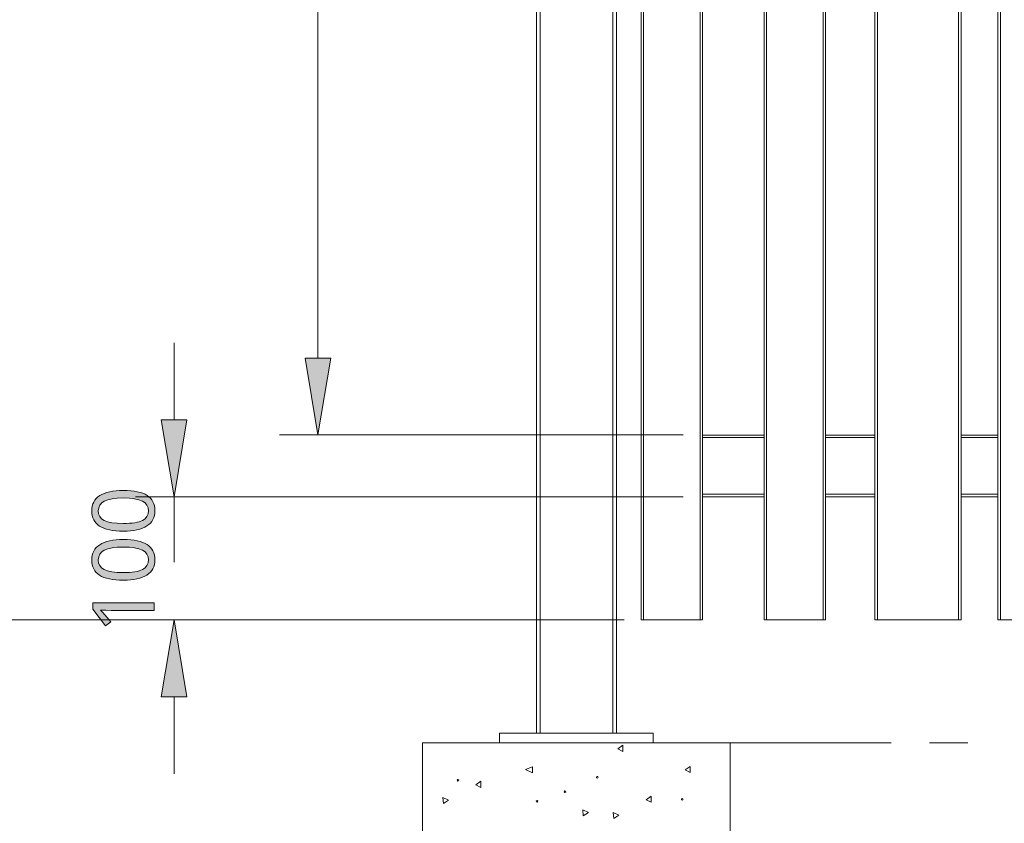
# Model space of a CAD drawing. Units: millimetres. Extents: x 0 to 420, y 0 to 297.
# Drawn here: x 87 to 119, y 161 to 187 of the extents above; entities that cross this region are included whole.
import ezdxf

# ---------------------------------------------------------------- set-up
doc = ezdxf.new("R2010")
doc.units = ezdxf.units.MM
doc.header["$MEASUREMENT"] = 0
doc.layers.add('Layer 1', color=7, linetype='Continuous', lineweight=0)

# ---------------------------------------------------------------- blocks, each defined once
blk = doc.blocks.new('Block_0')
at = {"layer": 'Layer 1', "true_color": 0x000000, "transparency": 33554687}
h = blk.add_hatch(color=18, dxfattribs=at)
h.dxf.hatch_style = 2
h.paths.add_polyline_path([(97.198, 175.802), (96.781, 173.303), (96.364, 175.802)])
h = blk.add_hatch(color=18, dxfattribs=at)
h.dxf.hatch_style = 2
h.paths.add_polyline_path([(92.524, 173.794), (92.108, 171.294), (91.691, 173.794)])
h = blk.add_hatch(color=18, dxfattribs=at)
h.dxf.hatch_style = 2
edge = h.paths.add_edge_path()
edge.add_spline(control_points=[(90.457, 171.502), (90.457, 171.502), (90.583, 171.499), (90.583, 171.499), (90.583, 171.499), (90.7, 171.491), (90.7, 171.491), (90.7, 171.491), (90.809, 171.478), (90.809, 171.478), (90.809, 171.478), (90.91, 171.459), (90.91, 171.459), (90.91, 171.459), (91.002, 171.436), (91.002, 171.436), (91.002, 171.436), (91.086, 171.409), (91.086, 171.409), (91.086, 171.409), (91.162, 171.375), (91.162, 171.375), (91.162, 171.375), (91.229, 171.337), (91.229, 171.337), (91.229, 171.337), (91.289, 171.293), (91.289, 171.293), (91.289, 171.293), (91.341, 171.244), (91.341, 171.244), (91.341, 171.244), (91.385, 171.19), (91.385, 171.19), (91.385, 171.19), (91.42, 171.13), (91.42, 171.13), (91.42, 171.13), (91.447, 171.065), (91.447, 171.065), (91.447, 171.065), (91.467, 170.995), (91.467, 170.995), (91.467, 170.995), (91.479, 170.919), (91.479, 170.919), (91.479, 170.919), (91.482, 170.838), (91.482, 170.838), (91.482, 170.838), (91.479, 170.76), (91.479, 170.76), (91.479, 170.76), (91.467, 170.685), (91.467, 170.685), (91.467, 170.685), (91.446, 170.616), (91.446, 170.616), (91.446, 170.616), (91.418, 170.552), (91.418, 170.552), (91.418, 170.552), (91.382, 170.493), (91.382, 170.493), (91.382, 170.493), (91.337, 170.439), (91.337, 170.439), (91.337, 170.439), (91.284, 170.39), (91.284, 170.39), (91.284, 170.39), (91.222, 170.346), (91.222, 170.346), (91.222, 170.346), (91.153, 170.307), (91.153, 170.307), (91.153, 170.307), (91.076, 170.273), (91.076, 170.273), (91.076, 170.273), (90.993, 170.243), (90.993, 170.243), (90.993, 170.243), (90.901, 170.22), (90.901, 170.22), (90.901, 170.22), (90.801, 170.202), (90.801, 170.202), (90.801, 170.202), (90.694, 170.189), (90.694, 170.189), (90.694, 170.189), (90.579, 170.181), (90.579, 170.181), (90.579, 170.181), (90.457, 170.179), (90.457, 170.179), (90.457, 170.179), (90.331, 170.181), (90.331, 170.181), (90.331, 170.181), (90.214, 170.189), (90.214, 170.189), (90.214, 170.189), (90.105, 170.201), (90.105, 170.201), (90.105, 170.201), (90.004, 170.219), (90.004, 170.219), (90.004, 170.219), (89.912, 170.241), (89.912, 170.241), (89.912, 170.241), (89.828, 170.269), (89.828, 170.269), (89.828, 170.269), (89.752, 170.302), (89.752, 170.302), (89.752, 170.302), (89.684, 170.34), (89.684, 170.34), (89.684, 170.34), (89.626, 170.382), (89.626, 170.382), (89.626, 170.382), (89.575, 170.431), (89.575, 170.431), (89.575, 170.431), (89.532, 170.485), (89.532, 170.485), (89.532, 170.485), (89.496, 170.545), (89.496, 170.545), (89.496, 170.545), (89.468, 170.61), (89.468, 170.61), (89.468, 170.61), (89.448, 170.68), (89.448, 170.68), (89.448, 170.68), (89.436, 170.757), (89.436, 170.757), (89.436, 170.757), (89.432, 170.838), (89.432, 170.838), (89.432, 170.838), (89.436, 170.917), (89.436, 170.917), (89.436, 170.917), (89.449, 170.99), (89.449, 170.99), (89.449, 170.99), (89.469, 171.059), (89.469, 171.059), (89.469, 171.059), (89.498, 171.123), (89.498, 171.123), (89.498, 171.123), (89.534, 171.182), (89.534, 171.182), (89.534, 171.182), (89.579, 171.237), (89.579, 171.237), (89.579, 171.237), (89.632, 171.287), (89.632, 171.287), (89.632, 171.287), (89.694, 171.331), (89.694, 171.331), (89.694, 171.331), (89.763, 171.371), (89.763, 171.371), (89.763, 171.371), (89.839, 171.405), (89.839, 171.405), (89.839, 171.405), (89.924, 171.434), (89.924, 171.434), (89.924, 171.434), (90.015, 171.458), (90.015, 171.458), (90.015, 171.458), (90.115, 171.477), (90.115, 171.477), (90.115, 171.477), (90.221, 171.491), (90.221, 171.491), (90.221, 171.491), (90.335, 171.499), (90.335, 171.499), (90.335, 171.499), (90.457, 171.502), (90.457, 171.502)], knot_values=[0, 0, 0, 0, 1, 1, 1, 2, 2, 2, 3, 3, 3, 4, 4, 4, 5, 5, 5, 6, 6, 6, 7, 7, 7, 8, 8, 8, 9, 9, 9, 10, 10, 10, 11, 11, 11, 12, 12, 12, 13, 13, 13, 14, 14, 14, 15, 15, 15, 16, 16, 16, 17, 17, 17, 18, 18, 18, 19, 19, 19, 20, 20, 20, 21, 21, 21, 22, 22, 22, 23, 23, 23, 24, 24, 24, 25, 25, 25, 26, 26, 26, 27, 27, 27, 28, 28, 28, 29, 29, 29, 30, 30, 30, 31, 31, 31, 32, 32, 32, 33, 33, 33, 34, 34, 34, 35, 35, 35, 36, 36, 36, 37, 37, 37, 38, 38, 38, 39, 39, 39, 40, 40, 40, 41, 41, 41, 42, 42, 42, 43, 43, 43, 44, 44, 44, 45, 45, 45, 46, 46, 46, 47, 47, 47, 48, 48, 48, 49, 49, 49, 50, 50, 50, 51, 51, 51, 52, 52, 52, 53, 53, 53, 54, 54, 54, 55, 55, 55, 56, 56, 56, 57, 57, 57, 58, 58, 58, 59, 59, 59, 60, 60, 60, 61, 61, 61, 62, 62, 62, 63, 63, 63, 64, 64, 64, 64], degree=3, periodic=0)
edge.add_line((90.457, 171.502), (90.457, 171.502))
edge = h.paths.add_edge_path()
edge.add_spline(control_points=[(90.457, 170.426), (90.457, 170.426), (90.561, 170.427), (90.561, 170.427), (90.561, 170.427), (90.658, 170.431), (90.658, 170.431), (90.658, 170.431), (90.748, 170.439), (90.748, 170.439), (90.748, 170.439), (90.83, 170.45), (90.83, 170.45), (90.83, 170.45), (90.904, 170.464), (90.904, 170.464), (90.904, 170.464), (90.971, 170.481), (90.971, 170.481), (90.971, 170.481), (91.03, 170.5), (91.03, 170.5), (91.03, 170.5), (91.082, 170.523), (91.082, 170.523), (91.082, 170.523), (91.167, 170.579), (91.167, 170.579), (91.167, 170.579), (91.226, 170.652), (91.226, 170.652), (91.226, 170.652), (91.263, 170.738), (91.263, 170.738), (91.263, 170.738), (91.274, 170.838), (91.274, 170.838), (91.274, 170.838), (91.262, 170.939), (91.262, 170.939), (91.262, 170.939), (91.225, 171.026), (91.225, 171.026), (91.225, 171.026), (91.164, 171.097), (91.164, 171.097), (91.164, 171.097), (91.078, 171.154), (91.078, 171.154), (91.078, 171.154), (90.965, 171.198), (90.965, 171.198), (90.965, 171.198), (90.824, 171.229), (90.824, 171.229), (90.824, 171.229), (90.654, 171.248), (90.654, 171.248), (90.654, 171.248), (90.457, 171.254), (90.457, 171.254), (90.457, 171.254), (90.261, 171.248), (90.261, 171.248), (90.261, 171.248), (90.093, 171.229), (90.093, 171.229), (90.093, 171.229), (89.952, 171.198), (89.952, 171.198), (89.952, 171.198), (89.839, 171.154), (89.839, 171.154), (89.839, 171.154), (89.754, 171.097), (89.754, 171.097), (89.754, 171.097), (89.692, 171.026), (89.692, 171.026), (89.692, 171.026), (89.656, 170.939), (89.656, 170.939), (89.656, 170.939), (89.642, 170.838), (89.642, 170.838), (89.642, 170.838), (89.654, 170.736), (89.654, 170.736), (89.654, 170.736), (89.691, 170.65), (89.691, 170.65), (89.691, 170.65), (89.751, 170.578), (89.751, 170.578), (89.751, 170.578), (89.836, 170.522), (89.836, 170.522), (89.836, 170.522), (89.947, 170.48), (89.947, 170.48), (89.947, 170.48), (90.087, 170.45), (90.087, 170.45), (90.087, 170.45), (90.257, 170.431), (90.257, 170.431), (90.257, 170.431), (90.457, 170.426), (90.457, 170.426)], knot_values=[0, 0, 0, 0, 1, 1, 1, 2, 2, 2, 3, 3, 3, 4, 4, 4, 5, 5, 5, 6, 6, 6, 7, 7, 7, 8, 8, 8, 9, 9, 9, 10, 10, 10, 11, 11, 11, 12, 12, 12, 13, 13, 13, 14, 14, 14, 15, 15, 15, 16, 16, 16, 17, 17, 17, 18, 18, 18, 19, 19, 19, 20, 20, 20, 21, 21, 21, 22, 22, 22, 23, 23, 23, 24, 24, 24, 25, 25, 25, 26, 26, 26, 27, 27, 27, 28, 28, 28, 29, 29, 29, 30, 30, 30, 31, 31, 31, 32, 32, 32, 33, 33, 33, 34, 34, 34, 35, 35, 35, 36, 36, 36, 36], degree=3, periodic=0)
edge.add_line((90.457, 170.426), (90.457, 170.426))
h = blk.add_hatch(color=18, dxfattribs=at)
h.dxf.hatch_style = 2
edge = h.paths.add_edge_path()
edge.add_spline(control_points=[(90.457, 169.907), (90.457, 169.907), (90.583, 169.904), (90.583, 169.904), (90.583, 169.904), (90.7, 169.896), (90.7, 169.896), (90.7, 169.896), (90.809, 169.882), (90.809, 169.882), (90.809, 169.882), (90.91, 169.864), (90.91, 169.864), (90.91, 169.864), (91.002, 169.841), (91.002, 169.841), (91.002, 169.841), (91.086, 169.813), (91.086, 169.813), (91.086, 169.813), (91.162, 169.78), (91.162, 169.78), (91.162, 169.78), (91.229, 169.741), (91.229, 169.741), (91.229, 169.741), (91.289, 169.698), (91.289, 169.698), (91.289, 169.698), (91.341, 169.649), (91.341, 169.649), (91.341, 169.649), (91.385, 169.595), (91.385, 169.595), (91.385, 169.595), (91.42, 169.534), (91.42, 169.534), (91.42, 169.534), (91.447, 169.47), (91.447, 169.47), (91.447, 169.47), (91.467, 169.399), (91.467, 169.399), (91.467, 169.399), (91.479, 169.324), (91.479, 169.324), (91.479, 169.324), (91.482, 169.243), (91.482, 169.243), (91.482, 169.243), (91.479, 169.164), (91.479, 169.164), (91.479, 169.164), (91.467, 169.09), (91.467, 169.09), (91.467, 169.09), (91.446, 169.021), (91.446, 169.021), (91.446, 169.021), (91.418, 168.957), (91.418, 168.957), (91.418, 168.957), (91.382, 168.898), (91.382, 168.898), (91.382, 168.898), (91.337, 168.844), (91.337, 168.844), (91.337, 168.844), (91.284, 168.795), (91.284, 168.795), (91.284, 168.795), (91.222, 168.751), (91.222, 168.751), (91.222, 168.751), (91.153, 168.711), (91.153, 168.711), (91.153, 168.711), (91.076, 168.677), (91.076, 168.677), (91.076, 168.677), (90.993, 168.648), (90.993, 168.648), (90.993, 168.648), (90.901, 168.624), (90.901, 168.624), (90.901, 168.624), (90.801, 168.606), (90.801, 168.606), (90.801, 168.606), (90.694, 168.594), (90.694, 168.594), (90.694, 168.594), (90.579, 168.586), (90.579, 168.586), (90.579, 168.586), (90.457, 168.584), (90.457, 168.584), (90.457, 168.584), (90.331, 168.586), (90.331, 168.586), (90.331, 168.586), (90.214, 168.593), (90.214, 168.593), (90.214, 168.593), (90.105, 168.606), (90.105, 168.606), (90.105, 168.606), (90.004, 168.623), (90.004, 168.623), (90.004, 168.623), (89.912, 168.646), (89.912, 168.646), (89.912, 168.646), (89.828, 168.674), (89.828, 168.674), (89.828, 168.674), (89.752, 168.706), (89.752, 168.706), (89.752, 168.706), (89.684, 168.744), (89.684, 168.744), (89.684, 168.744), (89.626, 168.787), (89.626, 168.787), (89.626, 168.787), (89.575, 168.835), (89.575, 168.835), (89.575, 168.835), (89.532, 168.89), (89.532, 168.89), (89.532, 168.89), (89.496, 168.95), (89.496, 168.95), (89.496, 168.95), (89.468, 169.015), (89.468, 169.015), (89.468, 169.015), (89.448, 169.085), (89.448, 169.085), (89.448, 169.085), (89.436, 169.161), (89.436, 169.161), (89.436, 169.161), (89.432, 169.243), (89.432, 169.243), (89.432, 169.243), (89.436, 169.321), (89.436, 169.321), (89.436, 169.321), (89.449, 169.395), (89.449, 169.395), (89.449, 169.395), (89.469, 169.464), (89.469, 169.464), (89.469, 169.464), (89.498, 169.528), (89.498, 169.528), (89.498, 169.528), (89.534, 169.587), (89.534, 169.587), (89.534, 169.587), (89.579, 169.642), (89.579, 169.642), (89.579, 169.642), (89.632, 169.691), (89.632, 169.691), (89.632, 169.691), (89.694, 169.736), (89.694, 169.736), (89.694, 169.736), (89.763, 169.776), (89.763, 169.776), (89.763, 169.776), (89.839, 169.81), (89.839, 169.81), (89.839, 169.81), (89.924, 169.839), (89.924, 169.839), (89.924, 169.839), (90.015, 169.863), (90.015, 169.863), (90.015, 169.863), (90.115, 169.882), (90.115, 169.882), (90.115, 169.882), (90.221, 169.896), (90.221, 169.896), (90.221, 169.896), (90.335, 169.904), (90.335, 169.904), (90.335, 169.904), (90.457, 169.907), (90.457, 169.907)], knot_values=[0, 0, 0, 0, 1, 1, 1, 2, 2, 2, 3, 3, 3, 4, 4, 4, 5, 5, 5, 6, 6, 6, 7, 7, 7, 8, 8, 8, 9, 9, 9, 10, 10, 10, 11, 11, 11, 12, 12, 12, 13, 13, 13, 14, 14, 14, 15, 15, 15, 16, 16, 16, 17, 17, 17, 18, 18, 18, 19, 19, 19, 20, 20, 20, 21, 21, 21, 22, 22, 22, 23, 23, 23, 24, 24, 24, 25, 25, 25, 26, 26, 26, 27, 27, 27, 28, 28, 28, 29, 29, 29, 30, 30, 30, 31, 31, 31, 32, 32, 32, 33, 33, 33, 34, 34, 34, 35, 35, 35, 36, 36, 36, 37, 37, 37, 38, 38, 38, 39, 39, 39, 40, 40, 40, 41, 41, 41, 42, 42, 42, 43, 43, 43, 44, 44, 44, 45, 45, 45, 46, 46, 46, 47, 47, 47, 48, 48, 48, 49, 49, 49, 50, 50, 50, 51, 51, 51, 52, 52, 52, 53, 53, 53, 54, 54, 54, 55, 55, 55, 56, 56, 56, 57, 57, 57, 58, 58, 58, 59, 59, 59, 60, 60, 60, 61, 61, 61, 62, 62, 62, 63, 63, 63, 64, 64, 64, 64], degree=3, periodic=0)
edge.add_line((90.457, 169.907), (90.457, 169.907))
edge = h.paths.add_edge_path()
edge.add_spline(control_points=[(90.457, 168.83), (90.457, 168.83), (90.561, 168.832), (90.561, 168.832), (90.561, 168.832), (90.658, 168.836), (90.658, 168.836), (90.658, 168.836), (90.748, 168.844), (90.748, 168.844), (90.748, 168.844), (90.83, 168.855), (90.83, 168.855), (90.83, 168.855), (90.904, 168.869), (90.904, 168.869), (90.904, 168.869), (90.971, 168.885), (90.971, 168.885), (90.971, 168.885), (91.03, 168.905), (91.03, 168.905), (91.03, 168.905), (91.082, 168.928), (91.082, 168.928), (91.082, 168.928), (91.167, 168.984), (91.167, 168.984), (91.167, 168.984), (91.226, 169.056), (91.226, 169.056), (91.226, 169.056), (91.263, 169.142), (91.263, 169.142), (91.263, 169.142), (91.274, 169.243), (91.274, 169.243), (91.274, 169.243), (91.262, 169.344), (91.262, 169.344), (91.262, 169.344), (91.225, 169.431), (91.225, 169.431), (91.225, 169.431), (91.164, 169.502), (91.164, 169.502), (91.164, 169.502), (91.078, 169.559), (91.078, 169.559), (91.078, 169.559), (90.965, 169.603), (90.965, 169.603), (90.965, 169.603), (90.824, 169.633), (90.824, 169.633), (90.824, 169.633), (90.654, 169.652), (90.654, 169.652), (90.654, 169.652), (90.457, 169.658), (90.457, 169.658), (90.457, 169.658), (90.261, 169.652), (90.261, 169.652), (90.261, 169.652), (90.093, 169.633), (90.093, 169.633), (90.093, 169.633), (89.952, 169.603), (89.952, 169.603), (89.952, 169.603), (89.839, 169.559), (89.839, 169.559), (89.839, 169.559), (89.754, 169.502), (89.754, 169.502), (89.754, 169.502), (89.692, 169.431), (89.692, 169.431), (89.692, 169.431), (89.656, 169.344), (89.656, 169.344), (89.656, 169.344), (89.642, 169.243), (89.642, 169.243), (89.642, 169.243), (89.654, 169.141), (89.654, 169.141), (89.654, 169.141), (89.691, 169.055), (89.691, 169.055), (89.691, 169.055), (89.751, 168.983), (89.751, 168.983), (89.751, 168.983), (89.836, 168.927), (89.836, 168.927), (89.836, 168.927), (89.947, 168.885), (89.947, 168.885), (89.947, 168.885), (90.087, 168.854), (90.087, 168.854), (90.087, 168.854), (90.257, 168.836), (90.257, 168.836), (90.257, 168.836), (90.457, 168.83), (90.457, 168.83)], knot_values=[0, 0, 0, 0, 1, 1, 1, 2, 2, 2, 3, 3, 3, 4, 4, 4, 5, 5, 5, 6, 6, 6, 7, 7, 7, 8, 8, 8, 9, 9, 9, 10, 10, 10, 11, 11, 11, 12, 12, 12, 13, 13, 13, 14, 14, 14, 15, 15, 15, 16, 16, 16, 17, 17, 17, 18, 18, 18, 19, 19, 19, 20, 20, 20, 21, 21, 21, 22, 22, 22, 23, 23, 23, 24, 24, 24, 25, 25, 25, 26, 26, 26, 27, 27, 27, 28, 28, 28, 29, 29, 29, 30, 30, 30, 31, 31, 31, 32, 32, 32, 33, 33, 33, 34, 34, 34, 35, 35, 35, 36, 36, 36, 36], degree=3, periodic=0)
edge.add_line((90.457, 168.83), (90.457, 168.83))
h = blk.add_hatch(color=18, dxfattribs=at)
h.dxf.hatch_style = 2
h.paths.add_polyline_path([(91.455, 167.842), (89.463, 167.842), (89.463, 167.64), (89.882, 167.1), (90.046, 167.228), (89.916, 167.386), (89.796, 167.532), (89.72, 167.613), (89.884, 167.605), (90.063, 167.603), (91.455, 167.603), (91.455, 167.842)])
h = blk.add_hatch(color=18, dxfattribs=at)
h.dxf.hatch_style = 2
h.paths.add_polyline_path([(91.691, 164.794), (92.108, 167.294), (92.524, 164.794)])
at = {"layer": 'Layer 1', "color": 18, "lineweight": 13, "true_color": 0x000000}
for p, q in [((103.879, 163.614), (103.879, 239.292)), ((106.479, 239.292), (106.479, 163.614)), ((107.279, 167.294), (107.279, 239.292)), ((109.279, 167.294), (109.279, 239.292)), ((111.279, 239.292), (111.279, 167.294)), ((113.278, 239.292), (113.278, 167.294)), ((114.879, 237.292), (114.879, 167.294)), ((117.679, 237.292), (117.679, 167.294)), ((118.878, 237.292), (118.878, 167.294)), ((96.781, 205.802), (96.781, 175.802)), ((92.108, 173.794), (92.108, 176.294)), ((108.654, 173.303), (95.531, 173.303)), ((109.279, 173.294), (111.279, 173.294)), ((113.278, 173.294), (114.879, 173.294)), ((117.679, 173.294), (118.878, 173.294)), ((108.654, 171.294), (90.857, 171.294)), ((92.108, 169.169), (92.108, 171.294)), ((109.279, 171.294), (111.279, 171.294)), ((113.278, 171.294), (114.879, 171.294)), ((117.679, 171.294), (118.878, 171.294)), ((106.654, 167.294), (73.284, 167.294)), ((106.734, 167.294), (90.857, 167.294)), ((107.359, 167.294), (107.279, 167.294)), ((107.359, 167.294), (109.199, 167.294)), ((109.199, 167.294), (109.279, 167.294)), ((111.359, 167.294), (111.279, 167.294)), ((113.198, 167.294), (111.359, 167.294)), ((113.198, 167.294), (113.278, 167.294)), ((114.959, 167.294), (114.879, 167.294)), ((117.599, 167.294), (114.959, 167.294)), ((117.599, 167.294), (117.679, 167.294)), ((118.958, 167.294), (118.878, 167.294)), ((121.598, 167.294), (118.958, 167.294)), ((92.108, 164.794), (92.108, 162.294)), ((107.679, 163.614), (102.679, 163.614)), ((102.679, 163.294), (102.679, 163.614)), ((107.679, 163.294), (107.679, 163.614)), ((100.179, 163.294), (102.679, 163.294)), ((100.179, 163.294), (100.179, 151.294)), ((107.679, 163.294), (102.679, 163.294)), ((106.692, 163.219), (106.528, 163.103)), ((106.692, 163.019), (106.692, 163.219)), ((107.679, 163.294), (110.179, 163.294)), ((107.679, 163.294), (115.404, 163.294)), ((110.179, 163.294), (110.179, 151.294)), ((116.653, 163.294), (117.903, 163.294)), ((106.528, 163.103), (106.692, 163.019)), ((103.748, 162.519), (103.53, 162.434)), ((103.53, 162.434), (103.748, 162.319)), ((103.748, 162.319), (103.748, 162.519)), ((108.716, 162.416), (108.879, 162.532)), ((108.716, 162.416), (108.879, 162.332)), ((108.879, 162.332), (108.879, 162.532)), ((102.079, 162.052), (101.915, 161.936)), ((101.915, 161.936), (102.079, 161.852)), ((102.079, 161.852), (102.079, 162.052)), ((100.841, 161.522), (100.856, 161.323)), ((101.021, 161.435), (100.841, 161.522)), ((100.856, 161.323), (101.021, 161.435)), ((107.614, 161.567), (107.45, 161.451)), ((107.45, 161.451), (107.614, 161.367)), ((107.614, 161.367), (107.614, 161.567)), ((105.568, 161.036), (105.388, 161.123)), ((105.388, 161.123), (105.402, 160.924)), ((105.402, 160.924), (105.568, 161.036)), ((106.376, 161.038), (106.391, 160.838)), ((106.556, 160.95), (106.376, 161.038)), ((106.391, 160.838), (106.556, 160.95))]:
    blk.add_line(p, q, dxfattribs=at)
at = {"layer": 'Layer 1', "color": 18, "lineweight": 15, "true_color": 0x000000}
for p, q in [((103.999, 239.292), (103.999, 163.614)), ((106.359, 163.614), (106.359, 239.292)), ((107.359, 167.294), (107.359, 239.292)), ((109.199, 167.294), (109.199, 239.292)), ((111.359, 239.292), (111.359, 167.294)), ((113.198, 239.292), (113.198, 167.294)), ((114.959, 237.292), (114.959, 167.294)), ((117.599, 237.292), (117.599, 167.294)), ((118.958, 237.292), (118.958, 167.294)), ((109.279, 173.214), (111.279, 173.214)), ((113.278, 173.214), (114.879, 173.214)), ((117.679, 173.214), (118.878, 173.214)), ((109.279, 171.374), (111.279, 171.374)), ((113.278, 171.374), (114.879, 171.374)), ((117.679, 171.374), (118.878, 171.374))]:
    blk.add_line(p, q, dxfattribs=at)
at = {"layer": 'Layer 1'}
for points in [[(97.198, 175.802), (96.781, 173.303), (96.364, 175.802)], [(92.524, 173.794), (92.108, 171.294), (91.691, 173.794)], [(91.691, 164.794), (92.108, 167.294), (92.524, 164.794)]]:
    blk.add_lwpolyline(points, close=True, dxfattribs=at)
at = {"layer": 'Layer 1', "color": 18, "lineweight": 0, "true_color": 0x000000}
for points in [[(97.198, 175.802), (96.781, 173.303), (96.364, 175.802)], [(92.524, 173.794), (92.108, 171.294), (91.691, 173.794)], [(91.691, 164.794), (92.108, 167.294), (92.524, 164.794)]]:
    blk.add_lwpolyline(points, close=True, dxfattribs=at)
at = {"layer": 'Layer 1'}
blk.add_lwpolyline([(91.455, 167.842), (89.463, 167.842), (89.463, 167.64), (89.882, 167.1), (90.046, 167.228), (89.916, 167.386), (89.796, 167.532), (89.72, 167.613), (89.884, 167.605), (90.063, 167.603), (91.455, 167.603), (91.455, 167.842)], dxfattribs=at)
for points, knots in [([(90.457, 171.502), (90.457, 171.502), (90.583, 171.499), (90.583, 171.499), (90.583, 171.499), (90.7, 171.491), (90.7, 171.491), (90.7, 171.491), (90.809, 171.478), (90.809, 171.478), (90.809, 171.478), (90.91, 171.459), (90.91, 171.459), (90.91, 171.459), (91.002, 171.436), (91.002, 171.436), (91.002, 171.436), (91.086, 171.409), (91.086, 171.409), (91.086, 171.409), (91.162, 171.375), (91.162, 171.375), (91.162, 171.375), (91.229, 171.337), (91.229, 171.337), (91.229, 171.337), (91.289, 171.293), (91.289, 171.293), (91.289, 171.293), (91.341, 171.244), (91.341, 171.244), (91.341, 171.244), (91.385, 171.19), (91.385, 171.19), (91.385, 171.19), (91.42, 171.13), (91.42, 171.13), (91.42, 171.13), (91.447, 171.065), (91.447, 171.065), (91.447, 171.065), (91.467, 170.995), (91.467, 170.995), (91.467, 170.995), (91.479, 170.919), (91.479, 170.919), (91.479, 170.919), (91.482, 170.838), (91.482, 170.838), (91.482, 170.838), (91.479, 170.76), (91.479, 170.76), (91.479, 170.76), (91.467, 170.685), (91.467, 170.685), (91.467, 170.685), (91.446, 170.616), (91.446, 170.616), (91.446, 170.616), (91.418, 170.552), (91.418, 170.552), (91.418, 170.552), (91.382, 170.493), (91.382, 170.493), (91.382, 170.493), (91.337, 170.439), (91.337, 170.439), (91.337, 170.439), (91.284, 170.39), (91.284, 170.39), (91.284, 170.39), (91.222, 170.346), (91.222, 170.346), (91.222, 170.346), (91.153, 170.307), (91.153, 170.307), (91.153, 170.307), (91.076, 170.273), (91.076, 170.273), (91.076, 170.273), (90.993, 170.243), (90.993, 170.243), (90.993, 170.243), (90.901, 170.22), (90.901, 170.22), (90.901, 170.22), (90.801, 170.202), (90.801, 170.202), (90.801, 170.202), (90.694, 170.189), (90.694, 170.189), (90.694, 170.189), (90.579, 170.181), (90.579, 170.181), (90.579, 170.181), (90.457, 170.179), (90.457, 170.179), (90.457, 170.179), (90.331, 170.181), (90.331, 170.181), (90.331, 170.181), (90.214, 170.189), (90.214, 170.189), (90.214, 170.189), (90.105, 170.201), (90.105, 170.201), (90.105, 170.201), (90.004, 170.219), (90.004, 170.219), (90.004, 170.219), (89.912, 170.241), (89.912, 170.241), (89.912, 170.241), (89.828, 170.269), (89.828, 170.269), (89.828, 170.269), (89.752, 170.302), (89.752, 170.302), (89.752, 170.302), (89.684, 170.34), (89.684, 170.34), (89.684, 170.34), (89.626, 170.382), (89.626, 170.382), (89.626, 170.382), (89.575, 170.431), (89.575, 170.431), (89.575, 170.431), (89.532, 170.485), (89.532, 170.485), (89.532, 170.485), (89.496, 170.545), (89.496, 170.545), (89.496, 170.545), (89.468, 170.61), (89.468, 170.61), (89.468, 170.61), (89.448, 170.68), (89.448, 170.68), (89.448, 170.68), (89.436, 170.757), (89.436, 170.757), (89.436, 170.757), (89.432, 170.838), (89.432, 170.838), (89.432, 170.838), (89.436, 170.917), (89.436, 170.917), (89.436, 170.917), (89.449, 170.99), (89.449, 170.99), (89.449, 170.99), (89.469, 171.059), (89.469, 171.059), (89.469, 171.059), (89.498, 171.123), (89.498, 171.123), (89.498, 171.123), (89.534, 171.182), (89.534, 171.182), (89.534, 171.182), (89.579, 171.237), (89.579, 171.237), (89.579, 171.237), (89.632, 171.287), (89.632, 171.287), (89.632, 171.287), (89.694, 171.331), (89.694, 171.331), (89.694, 171.331), (89.763, 171.371), (89.763, 171.371), (89.763, 171.371), (89.839, 171.405), (89.839, 171.405), (89.839, 171.405), (89.924, 171.434), (89.924, 171.434), (89.924, 171.434), (90.015, 171.458), (90.015, 171.458), (90.015, 171.458), (90.115, 171.477), (90.115, 171.477), (90.115, 171.477), (90.221, 171.491), (90.221, 171.491), (90.221, 171.491), (90.335, 171.499), (90.335, 171.499), (90.335, 171.499), (90.457, 171.502), (90.457, 171.502)], [0, 0, 0, 0, 1, 1, 1, 2, 2, 2, 3, 3, 3, 4, 4, 4, 5, 5, 5, 6, 6, 6, 7, 7, 7, 8, 8, 8, 9, 9, 9, 10, 10, 10, 11, 11, 11, 12, 12, 12, 13, 13, 13, 14, 14, 14, 15, 15, 15, 16, 16, 16, 17, 17, 17, 18, 18, 18, 19, 19, 19, 20, 20, 20, 21, 21, 21, 22, 22, 22, 23, 23, 23, 24, 24, 24, 25, 25, 25, 26, 26, 26, 27, 27, 27, 28, 28, 28, 29, 29, 29, 30, 30, 30, 31, 31, 31, 32, 32, 32, 33, 33, 33, 34, 34, 34, 35, 35, 35, 36, 36, 36, 37, 37, 37, 38, 38, 38, 39, 39, 39, 40, 40, 40, 41, 41, 41, 42, 42, 42, 43, 43, 43, 44, 44, 44, 45, 45, 45, 46, 46, 46, 47, 47, 47, 48, 48, 48, 49, 49, 49, 50, 50, 50, 51, 51, 51, 52, 52, 52, 53, 53, 53, 54, 54, 54, 55, 55, 55, 56, 56, 56, 57, 57, 57, 58, 58, 58, 59, 59, 59, 60, 60, 60, 61, 61, 61, 62, 62, 62, 63, 63, 63, 64, 64, 64, 64]), ([(90.457, 170.426), (90.457, 170.426), (90.561, 170.427), (90.561, 170.427), (90.561, 170.427), (90.658, 170.431), (90.658, 170.431), (90.658, 170.431), (90.748, 170.439), (90.748, 170.439), (90.748, 170.439), (90.83, 170.45), (90.83, 170.45), (90.83, 170.45), (90.904, 170.464), (90.904, 170.464), (90.904, 170.464), (90.971, 170.481), (90.971, 170.481), (90.971, 170.481), (91.03, 170.5), (91.03, 170.5), (91.03, 170.5), (91.082, 170.523), (91.082, 170.523), (91.082, 170.523), (91.167, 170.579), (91.167, 170.579), (91.167, 170.579), (91.226, 170.652), (91.226, 170.652), (91.226, 170.652), (91.263, 170.738), (91.263, 170.738), (91.263, 170.738), (91.274, 170.838), (91.274, 170.838), (91.274, 170.838), (91.262, 170.939), (91.262, 170.939), (91.262, 170.939), (91.225, 171.026), (91.225, 171.026), (91.225, 171.026), (91.164, 171.097), (91.164, 171.097), (91.164, 171.097), (91.078, 171.154), (91.078, 171.154), (91.078, 171.154), (90.965, 171.198), (90.965, 171.198), (90.965, 171.198), (90.824, 171.229), (90.824, 171.229), (90.824, 171.229), (90.654, 171.248), (90.654, 171.248), (90.654, 171.248), (90.457, 171.254), (90.457, 171.254), (90.457, 171.254), (90.261, 171.248), (90.261, 171.248), (90.261, 171.248), (90.093, 171.229), (90.093, 171.229), (90.093, 171.229), (89.952, 171.198), (89.952, 171.198), (89.952, 171.198), (89.839, 171.154), (89.839, 171.154), (89.839, 171.154), (89.754, 171.097), (89.754, 171.097), (89.754, 171.097), (89.692, 171.026), (89.692, 171.026), (89.692, 171.026), (89.656, 170.939), (89.656, 170.939), (89.656, 170.939), (89.642, 170.838), (89.642, 170.838), (89.642, 170.838), (89.654, 170.736), (89.654, 170.736), (89.654, 170.736), (89.691, 170.65), (89.691, 170.65), (89.691, 170.65), (89.751, 170.578), (89.751, 170.578), (89.751, 170.578), (89.836, 170.522), (89.836, 170.522), (89.836, 170.522), (89.947, 170.48), (89.947, 170.48), (89.947, 170.48), (90.087, 170.45), (90.087, 170.45), (90.087, 170.45), (90.257, 170.431), (90.257, 170.431), (90.257, 170.431), (90.457, 170.426), (90.457, 170.426)], [0, 0, 0, 0, 1, 1, 1, 2, 2, 2, 3, 3, 3, 4, 4, 4, 5, 5, 5, 6, 6, 6, 7, 7, 7, 8, 8, 8, 9, 9, 9, 10, 10, 10, 11, 11, 11, 12, 12, 12, 13, 13, 13, 14, 14, 14, 15, 15, 15, 16, 16, 16, 17, 17, 17, 18, 18, 18, 19, 19, 19, 20, 20, 20, 21, 21, 21, 22, 22, 22, 23, 23, 23, 24, 24, 24, 25, 25, 25, 26, 26, 26, 27, 27, 27, 28, 28, 28, 29, 29, 29, 30, 30, 30, 31, 31, 31, 32, 32, 32, 33, 33, 33, 34, 34, 34, 35, 35, 35, 36, 36, 36, 36]), ([(90.457, 169.907), (90.457, 169.907), (90.583, 169.904), (90.583, 169.904), (90.583, 169.904), (90.7, 169.896), (90.7, 169.896), (90.7, 169.896), (90.809, 169.882), (90.809, 169.882), (90.809, 169.882), (90.91, 169.864), (90.91, 169.864), (90.91, 169.864), (91.002, 169.841), (91.002, 169.841), (91.002, 169.841), (91.086, 169.813), (91.086, 169.813), (91.086, 169.813), (91.162, 169.78), (91.162, 169.78), (91.162, 169.78), (91.229, 169.741), (91.229, 169.741), (91.229, 169.741), (91.289, 169.698), (91.289, 169.698), (91.289, 169.698), (91.341, 169.649), (91.341, 169.649), (91.341, 169.649), (91.385, 169.595), (91.385, 169.595), (91.385, 169.595), (91.42, 169.534), (91.42, 169.534), (91.42, 169.534), (91.447, 169.47), (91.447, 169.47), (91.447, 169.47), (91.467, 169.399), (91.467, 169.399), (91.467, 169.399), (91.479, 169.324), (91.479, 169.324), (91.479, 169.324), (91.482, 169.243), (91.482, 169.243), (91.482, 169.243), (91.479, 169.164), (91.479, 169.164), (91.479, 169.164), (91.467, 169.09), (91.467, 169.09), (91.467, 169.09), (91.446, 169.021), (91.446, 169.021), (91.446, 169.021), (91.418, 168.957), (91.418, 168.957), (91.418, 168.957), (91.382, 168.898), (91.382, 168.898), (91.382, 168.898), (91.337, 168.844), (91.337, 168.844), (91.337, 168.844), (91.284, 168.795), (91.284, 168.795), (91.284, 168.795), (91.222, 168.751), (91.222, 168.751), (91.222, 168.751), (91.153, 168.711), (91.153, 168.711), (91.153, 168.711), (91.076, 168.677), (91.076, 168.677), (91.076, 168.677), (90.993, 168.648), (90.993, 168.648), (90.993, 168.648), (90.901, 168.624), (90.901, 168.624), (90.901, 168.624), (90.801, 168.606), (90.801, 168.606), (90.801, 168.606), (90.694, 168.594), (90.694, 168.594), (90.694, 168.594), (90.579, 168.586), (90.579, 168.586), (90.579, 168.586), (90.457, 168.584), (90.457, 168.584), (90.457, 168.584), (90.331, 168.586), (90.331, 168.586), (90.331, 168.586), (90.214, 168.593), (90.214, 168.593), (90.214, 168.593), (90.105, 168.606), (90.105, 168.606), (90.105, 168.606), (90.004, 168.623), (90.004, 168.623), (90.004, 168.623), (89.912, 168.646), (89.912, 168.646), (89.912, 168.646), (89.828, 168.674), (89.828, 168.674), (89.828, 168.674), (89.752, 168.706), (89.752, 168.706), (89.752, 168.706), (89.684, 168.744), (89.684, 168.744), (89.684, 168.744), (89.626, 168.787), (89.626, 168.787), (89.626, 168.787), (89.575, 168.835), (89.575, 168.835), (89.575, 168.835), (89.532, 168.89), (89.532, 168.89), (89.532, 168.89), (89.496, 168.95), (89.496, 168.95), (89.496, 168.95), (89.468, 169.015), (89.468, 169.015), (89.468, 169.015), (89.448, 169.085), (89.448, 169.085), (89.448, 169.085), (89.436, 169.161), (89.436, 169.161), (89.436, 169.161), (89.432, 169.243), (89.432, 169.243), (89.432, 169.243), (89.436, 169.321), (89.436, 169.321), (89.436, 169.321), (89.449, 169.395), (89.449, 169.395), (89.449, 169.395), (89.469, 169.464), (89.469, 169.464), (89.469, 169.464), (89.498, 169.528), (89.498, 169.528), (89.498, 169.528), (89.534, 169.587), (89.534, 169.587), (89.534, 169.587), (89.579, 169.642), (89.579, 169.642), (89.579, 169.642), (89.632, 169.691), (89.632, 169.691), (89.632, 169.691), (89.694, 169.736), (89.694, 169.736), (89.694, 169.736), (89.763, 169.776), (89.763, 169.776), (89.763, 169.776), (89.839, 169.81), (89.839, 169.81), (89.839, 169.81), (89.924, 169.839), (89.924, 169.839), (89.924, 169.839), (90.015, 169.863), (90.015, 169.863), (90.015, 169.863), (90.115, 169.882), (90.115, 169.882), (90.115, 169.882), (90.221, 169.896), (90.221, 169.896), (90.221, 169.896), (90.335, 169.904), (90.335, 169.904), (90.335, 169.904), (90.457, 169.907), (90.457, 169.907)], [0, 0, 0, 0, 1, 1, 1, 2, 2, 2, 3, 3, 3, 4, 4, 4, 5, 5, 5, 6, 6, 6, 7, 7, 7, 8, 8, 8, 9, 9, 9, 10, 10, 10, 11, 11, 11, 12, 12, 12, 13, 13, 13, 14, 14, 14, 15, 15, 15, 16, 16, 16, 17, 17, 17, 18, 18, 18, 19, 19, 19, 20, 20, 20, 21, 21, 21, 22, 22, 22, 23, 23, 23, 24, 24, 24, 25, 25, 25, 26, 26, 26, 27, 27, 27, 28, 28, 28, 29, 29, 29, 30, 30, 30, 31, 31, 31, 32, 32, 32, 33, 33, 33, 34, 34, 34, 35, 35, 35, 36, 36, 36, 37, 37, 37, 38, 38, 38, 39, 39, 39, 40, 40, 40, 41, 41, 41, 42, 42, 42, 43, 43, 43, 44, 44, 44, 45, 45, 45, 46, 46, 46, 47, 47, 47, 48, 48, 48, 49, 49, 49, 50, 50, 50, 51, 51, 51, 52, 52, 52, 53, 53, 53, 54, 54, 54, 55, 55, 55, 56, 56, 56, 57, 57, 57, 58, 58, 58, 59, 59, 59, 60, 60, 60, 61, 61, 61, 62, 62, 62, 63, 63, 63, 64, 64, 64, 64]), ([(90.457, 168.83), (90.457, 168.83), (90.561, 168.832), (90.561, 168.832), (90.561, 168.832), (90.658, 168.836), (90.658, 168.836), (90.658, 168.836), (90.748, 168.844), (90.748, 168.844), (90.748, 168.844), (90.83, 168.855), (90.83, 168.855), (90.83, 168.855), (90.904, 168.869), (90.904, 168.869), (90.904, 168.869), (90.971, 168.885), (90.971, 168.885), (90.971, 168.885), (91.03, 168.905), (91.03, 168.905), (91.03, 168.905), (91.082, 168.928), (91.082, 168.928), (91.082, 168.928), (91.167, 168.984), (91.167, 168.984), (91.167, 168.984), (91.226, 169.056), (91.226, 169.056), (91.226, 169.056), (91.263, 169.142), (91.263, 169.142), (91.263, 169.142), (91.274, 169.243), (91.274, 169.243), (91.274, 169.243), (91.262, 169.344), (91.262, 169.344), (91.262, 169.344), (91.225, 169.431), (91.225, 169.431), (91.225, 169.431), (91.164, 169.502), (91.164, 169.502), (91.164, 169.502), (91.078, 169.559), (91.078, 169.559), (91.078, 169.559), (90.965, 169.603), (90.965, 169.603), (90.965, 169.603), (90.824, 169.633), (90.824, 169.633), (90.824, 169.633), (90.654, 169.652), (90.654, 169.652), (90.654, 169.652), (90.457, 169.658), (90.457, 169.658), (90.457, 169.658), (90.261, 169.652), (90.261, 169.652), (90.261, 169.652), (90.093, 169.633), (90.093, 169.633), (90.093, 169.633), (89.952, 169.603), (89.952, 169.603), (89.952, 169.603), (89.839, 169.559), (89.839, 169.559), (89.839, 169.559), (89.754, 169.502), (89.754, 169.502), (89.754, 169.502), (89.692, 169.431), (89.692, 169.431), (89.692, 169.431), (89.656, 169.344), (89.656, 169.344), (89.656, 169.344), (89.642, 169.243), (89.642, 169.243), (89.642, 169.243), (89.654, 169.141), (89.654, 169.141), (89.654, 169.141), (89.691, 169.055), (89.691, 169.055), (89.691, 169.055), (89.751, 168.983), (89.751, 168.983), (89.751, 168.983), (89.836, 168.927), (89.836, 168.927), (89.836, 168.927), (89.947, 168.885), (89.947, 168.885), (89.947, 168.885), (90.087, 168.854), (90.087, 168.854), (90.087, 168.854), (90.257, 168.836), (90.257, 168.836), (90.257, 168.836), (90.457, 168.83), (90.457, 168.83)], [0, 0, 0, 0, 1, 1, 1, 2, 2, 2, 3, 3, 3, 4, 4, 4, 5, 5, 5, 6, 6, 6, 7, 7, 7, 8, 8, 8, 9, 9, 9, 10, 10, 10, 11, 11, 11, 12, 12, 12, 13, 13, 13, 14, 14, 14, 15, 15, 15, 16, 16, 16, 17, 17, 17, 18, 18, 18, 19, 19, 19, 20, 20, 20, 21, 21, 21, 22, 22, 22, 23, 23, 23, 24, 24, 24, 25, 25, 25, 26, 26, 26, 27, 27, 27, 28, 28, 28, 29, 29, 29, 30, 30, 30, 31, 31, 31, 32, 32, 32, 33, 33, 33, 34, 34, 34, 35, 35, 35, 36, 36, 36, 36])]:
    blk.add_open_spline(points, degree=3, knots=knots, dxfattribs=at)
at = {"layer": 'Layer 1', "color": 18, "lineweight": 13, "true_color": 0x000000}
for points in [[(101.306, 162.08), (101.306, 162.066), (101.317, 162.054), (101.332, 162.054), (101.346, 162.054), (101.358, 162.066), (101.358, 162.08), (101.358, 162.094), (101.346, 162.106), (101.332, 162.106), (101.317, 162.106), (101.306, 162.094), (101.306, 162.08)], [(105.83, 162.181), (105.831, 162.167), (105.842, 162.155), (105.857, 162.155), (105.871, 162.155), (105.883, 162.167), (105.883, 162.181), (105.883, 162.195), (105.871, 162.207), (105.857, 162.207), (105.842, 162.207), (105.831, 162.195), (105.831, 162.181)], [(104.781, 161.711), (104.781, 161.697), (104.793, 161.685), (104.807, 161.685), (104.821, 161.685), (104.833, 161.697), (104.833, 161.711), (104.833, 161.726), (104.821, 161.737), (104.807, 161.737), (104.793, 161.737), (104.781, 161.726), (104.781, 161.711)], [(103.875, 161.4), (103.875, 161.385), (103.887, 161.374), (103.901, 161.374), (103.915, 161.374), (103.927, 161.385), (103.927, 161.4), (103.927, 161.414), (103.915, 161.426), (103.901, 161.426), (103.887, 161.426), (103.875, 161.414), (103.875, 161.4)], [(108.591, 161.465), (108.591, 161.451), (108.602, 161.439), (108.617, 161.439), (108.631, 161.439), (108.643, 161.451), (108.643, 161.465), (108.643, 161.479), (108.631, 161.491), (108.617, 161.491), (108.602, 161.491), (108.591, 161.479), (108.591, 161.465)]]:
    blk.add_open_spline(points, degree=3, knots=[0, 0, 0, 0, 1, 1, 1, 2, 2, 2, 3, 3, 3, 4, 4, 4, 4], dxfattribs=at)

msp = doc.modelspace()

# ---------------------------------------------------------------- block references
at = {"layer": 'Layer 1'}
msp.add_blockref('Block_0', (0, 0), dxfattribs=at)

doc.saveas('drawing.dxf')
